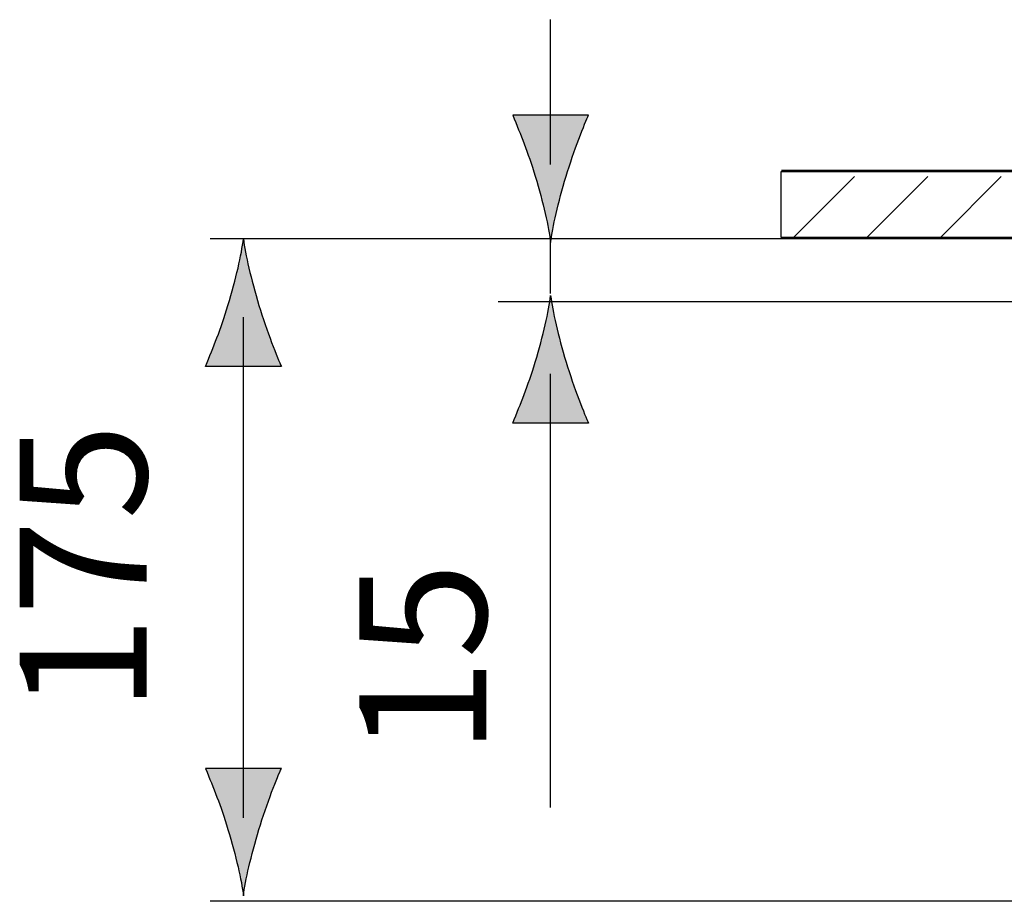
# Model space of a CAD drawing. Extents: x 55 to 160, y 106 to 200.
# Drawn here: x 126 to 139, y 185 to 197 of the extents above; entities that cross this region are included whole.
import ezdxf

# ---------------------------------------------------------------- set-up
doc = ezdxf.new("R2010")
doc.units = 0
doc.header["$MEASUREMENT"] = 0
doc.layers.add('EBENE_1', color=7, linetype='CONTINUOUS')
doc.layers.add('EBENE_3', color=7, linetype='CONTINUOUS')

# ---------------------------------------------------------------- blocks, each defined once
blk = doc.blocks.new('BLOCK_7')
at = {"layer": 'EBENE_1'}
h = blk.add_hatch(color=158, dxfattribs=at)
h.dxf.hatch_style = 2
edge = h.paths.add_edge_path()
edge.add_spline(control_points=[(132.792, 194.51), (132.693, 194.839), (132.602, 195.052), (132.496, 195.316), (132.496, 195.316), (133.496, 195.316), (133.496, 195.316), (133.452, 195.223), (133.299, 194.839), (133.2, 194.51), (133.094, 194.159), (133.022, 193.84), (132.996, 193.633), (132.97, 193.84), (132.898, 194.159), (132.792, 194.51)], knot_values=[0, 0, 0, 0, 0.352778, 0.352778, 0.352778, 0.705556, 0.705556, 0.705556, 1.058334, 1.058334, 1.058334, 1.411112, 1.411112, 1.411112, 1.76389, 1.76389, 1.76389, 1.76389], degree=3, periodic=0)
edge.add_line((132.792, 194.51), (132.792, 194.51))
h = blk.add_hatch(color=158, dxfattribs=at)
h.dxf.hatch_style = 2
edge = h.paths.add_edge_path()
edge.add_spline(control_points=[(132.792, 192.055), (132.693, 191.727), (132.602, 191.514), (132.496, 191.25), (132.496, 191.25), (133.496, 191.25), (133.496, 191.25), (133.452, 191.343), (133.299, 191.727), (133.2, 192.055), (133.094, 192.407), (133.022, 192.726), (132.996, 192.933), (132.97, 192.726), (132.898, 192.407), (132.792, 192.055)], knot_values=[0, 0, 0, 0, 0.352778, 0.352778, 0.352778, 0.705556, 0.705556, 0.705556, 1.058334, 1.058334, 1.058334, 1.411112, 1.411112, 1.411112, 1.76389, 1.76389, 1.76389, 1.76389], degree=3, periodic=0)
edge.add_line((132.792, 192.055), (132.792, 192.055))
at = {"layer": 'EBENE_1', "color": 158}
for points in [[(132.996, 194.663), (132.996, 196.578)], [(132.996, 192.961), (132.996, 193.705)], [(132.996, 186.172), (132.996, 191.902)]]:
    blk.add_lwpolyline(points, dxfattribs=at)
at = {"layer": 'EBENE_1'}
for points in [[(132.792, 194.51), (132.693, 194.839), (132.602, 195.052), (132.496, 195.316), (132.496, 195.316), (133.496, 195.316), (133.496, 195.316), (133.452, 195.223), (133.299, 194.839), (133.2, 194.51), (133.094, 194.159), (133.022, 193.84), (132.996, 193.633), (132.97, 193.84), (132.898, 194.159), (132.792, 194.51)], [(132.792, 192.055), (132.693, 191.727), (132.602, 191.514), (132.496, 191.25), (132.496, 191.25), (133.496, 191.25), (133.496, 191.25), (133.452, 191.343), (133.299, 191.727), (133.2, 192.055), (133.094, 192.407), (133.022, 192.726), (132.996, 192.933), (132.97, 192.726), (132.898, 192.407), (132.792, 192.055)]]:
    blk.add_open_spline(points, degree=3, knots=[0, 0, 0, 0, 1, 1, 1, 2, 2, 2, 3, 3, 3, 4, 4, 4, 5, 5, 5, 5], dxfattribs=at)
blk = doc.blocks.new('BLOCK_9')
at = {"layer": 'EBENE_1'}
h = blk.add_hatch(color=7, dxfattribs=at)
h.dxf.hatch_style = 2
edge = h.paths.add_edge_path()
edge.add_spline(control_points=[(128.734, 192.805), (128.635, 192.476), (128.544, 192.263), (128.438, 191.999), (128.438, 191.999), (129.439, 191.999), (129.439, 191.999), (129.394, 192.093), (129.241, 192.476), (129.143, 192.805), (129.037, 193.156), (128.964, 193.475), (128.938, 193.682), (128.913, 193.475), (128.84, 193.156), (128.734, 192.805)], knot_values=[0, 0, 0, 0, 0.352778, 0.352778, 0.352778, 0.705556, 0.705556, 0.705556, 1.058334, 1.058334, 1.058334, 1.411112, 1.411112, 1.411112, 1.76389, 1.76389, 1.76389, 1.76389], degree=3, periodic=0)
edge.add_line((128.734, 192.805), (128.734, 192.805))
h = blk.add_hatch(color=7, dxfattribs=at)
h.dxf.hatch_style = 2
edge = h.paths.add_edge_path()
edge.add_spline(control_points=[(149.676, 192.785), (149.576, 192.456), (149.485, 192.243), (149.379, 191.979), (149.379, 191.979), (150.38, 191.979), (150.38, 191.979), (150.335, 192.072), (150.183, 192.456), (150.084, 192.785), (149.978, 193.136), (149.906, 193.455), (149.88, 193.662), (149.854, 193.455), (149.782, 193.136), (149.676, 192.785)], knot_values=[0, 0, 0, 0, 0.352778, 0.352778, 0.352778, 0.705556, 0.705556, 0.705556, 1.058334, 1.058334, 1.058334, 1.411112, 1.411112, 1.411112, 1.76389, 1.76389, 1.76389, 1.76389], degree=3, periodic=0)
edge.add_line((149.676, 192.785), (149.676, 192.785))
h = blk.add_hatch(color=7, dxfattribs=at)
h.dxf.hatch_style = 2
edge = h.paths.add_edge_path()
edge.add_spline(control_points=[(149.676, 188.306), (149.576, 188.634), (149.485, 188.848), (149.379, 189.111), (149.379, 189.111), (150.38, 189.111), (150.38, 189.111), (150.335, 189.018), (150.183, 188.634), (150.084, 188.306), (149.978, 187.954), (149.906, 187.635), (149.88, 187.428), (149.854, 187.635), (149.782, 187.954), (149.676, 188.306)], knot_values=[0, 0, 0, 0, 0.352778, 0.352778, 0.352778, 0.705556, 0.705556, 0.705556, 1.058334, 1.058334, 1.058334, 1.411112, 1.411112, 1.411112, 1.76389, 1.76389, 1.76389, 1.76389], degree=3, periodic=0)
edge.add_line((149.676, 188.306), (149.676, 188.306))
h = blk.add_hatch(color=7, dxfattribs=at)
h.dxf.hatch_style = 2
edge = h.paths.add_edge_path()
edge.add_spline(control_points=[(128.734, 185.883), (128.635, 186.212), (128.544, 186.425), (128.438, 186.688), (128.438, 186.688), (129.439, 186.688), (129.439, 186.688), (129.394, 186.595), (129.241, 186.212), (129.143, 185.883), (129.037, 185.532), (128.964, 185.213), (128.938, 185.006), (128.913, 185.213), (128.84, 185.532), (128.734, 185.883)], knot_values=[0, 0, 0, 0, 0.352778, 0.352778, 0.352778, 0.705556, 0.705556, 0.705556, 1.058334, 1.058334, 1.058334, 1.411112, 1.411112, 1.411112, 1.76389, 1.76389, 1.76389, 1.76389], degree=3, periodic=0)
edge.add_line((128.734, 185.883), (128.734, 185.883))
at = {"layer": 'EBENE_1', "color": 7}
for points in [[(139.313, 193.682), (128.497, 193.682)], [(128.938, 186.035), (128.938, 192.651)], [(149.88, 188.458), (149.88, 192.632)], [(149.88, 187.941), (149.88, 192.507)], [(149.014, 184.934), (128.497, 184.934)]]:
    blk.add_lwpolyline(points, dxfattribs=at)
at = {"layer": 'EBENE_1'}
for points in [[(128.734, 192.805), (128.635, 192.476), (128.544, 192.263), (128.438, 191.999), (128.438, 191.999), (129.439, 191.999), (129.439, 191.999), (129.394, 192.093), (129.241, 192.476), (129.143, 192.805), (129.037, 193.156), (128.964, 193.475), (128.938, 193.682), (128.913, 193.475), (128.84, 193.156), (128.734, 192.805)], [(149.676, 192.785), (149.576, 192.456), (149.485, 192.243), (149.379, 191.979), (149.379, 191.979), (150.38, 191.979), (150.38, 191.979), (150.335, 192.072), (150.183, 192.456), (150.084, 192.785), (149.978, 193.136), (149.906, 193.455), (149.88, 193.662), (149.854, 193.455), (149.782, 193.136), (149.676, 192.785)], [(149.676, 188.306), (149.576, 188.634), (149.485, 188.848), (149.379, 189.111), (149.379, 189.111), (150.38, 189.111), (150.38, 189.111), (150.335, 189.018), (150.183, 188.634), (150.084, 188.306), (149.978, 187.954), (149.906, 187.635), (149.88, 187.428), (149.854, 187.635), (149.782, 187.954), (149.676, 188.306)], [(128.734, 185.883), (128.635, 186.212), (128.544, 186.425), (128.438, 186.688), (128.438, 186.688), (129.439, 186.688), (129.439, 186.688), (129.394, 186.595), (129.241, 186.212), (129.143, 185.883), (129.037, 185.532), (128.964, 185.213), (128.938, 185.006), (128.913, 185.213), (128.84, 185.532), (128.734, 185.883)]]:
    blk.add_open_spline(points, degree=3, knots=[0, 0, 0, 0, 1, 1, 1, 2, 2, 2, 3, 3, 3, 4, 4, 4, 5, 5, 5, 5], dxfattribs=at)
blk = doc.blocks.new('BLOCK_10')
at = {"layer": 'EBENE_3', "color": 7}
for points in [[(139.341, 194.567), (136.036, 194.567), (136.036, 193.705), (139.341, 193.705), (139.341, 194.567)], [(136.208, 193.705), (137.008, 194.505)], [(137.178, 193.705), (137.977, 194.505)], [(138.149, 193.705), (138.948, 194.505)]]:
    blk.add_lwpolyline(points, dxfattribs=at)
at = {"layer": 'EBENE_3', "color": 158}
blk.add_lwpolyline([(159.329, 194.585), (136.046, 194.585)], dxfattribs=at)

msp = doc.modelspace()

# ---------------------------------------------------------------- linework, layer by layer
at = {"layer": 'EBENE_1', "color": 158}
msp.add_lwpolyline([(139.191, 192.85), (132.303, 192.85)], dxfattribs=at)

# ---------------------------------------------------------------- block references
at = {"layer": 'EBENE_1'}
for name in ['BLOCK_7', 'BLOCK_9']:
    msp.add_blockref(name, (0, 0), dxfattribs=at)
at = {"layer": 'EBENE_3'}
msp.add_blockref('BLOCK_10', (0, 0), dxfattribs=at)

# ---------------------------------------------------------------- texts
at = {"layer": 'EBENE_1', "color": 7, "insert": (127.662, 187.431), "char_height": 1.67922, "attachment_point": 7, "rotation": 90}
msp.add_mtext('\\fArial|b0|i0|c0|p34;\\W1;175', dxfattribs=at)
at = {"layer": 'EBENE_1', "color": 158, "insert": (132.148, 186.868), "char_height": 1.67922, "attachment_point": 7, "rotation": 90}
msp.add_mtext('\\fArial|b0|i0|c0|p34;\\W1;15', dxfattribs=at)

doc.saveas('drawing.dxf')
